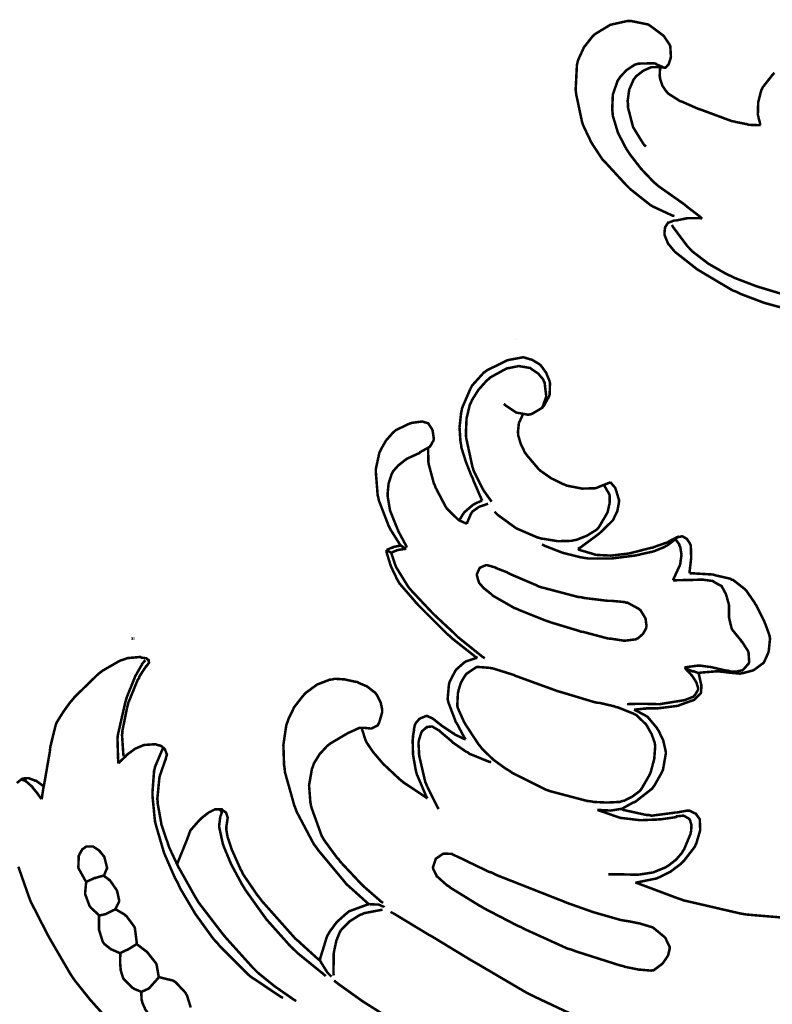
# Model space of a CAD drawing. Extents: x 0 to 445, y 0 to 346.
# Drawn here: x 112 to 114, y 209 to 212 of the extents above; entities that cross this region are included whole.
import ezdxf

# ---------------------------------------------------------------- set-up
doc = ezdxf.new("R2010")
doc.units = 0
doc.header["$MEASUREMENT"] = 0

msp = doc.modelspace()

# ---------------------------------------------------------------- linework, layer by layer
at = {"color": 0, "const_width": 0.00787}
for points in [[(114.158, 211.435), (114.152, 211.436), (114.096, 211.462), (114.09, 211.465), (114.083, 211.469), (114.02, 211.519), (114.014, 211.525), (114.007, 211.532), (113.939, 211.606), (113.933, 211.612), (113.927, 211.621), (113.899, 211.664), (113.877, 211.71), (113.873, 211.719), (113.87, 211.728), (113.852, 211.813), (113.851, 211.821), (113.85, 211.829), (113.854, 211.906), (113.856, 211.914), (113.858, 211.922), (113.876, 211.961), (113.902, 211.994), (113.908, 212), (113.912, 212.003), (113.958, 212.031), (113.963, 212.032), (113.967, 212.033), (114.012, 212.043), (114.017, 212.043), (114.022, 212.043), (114.076, 212.032), (114.081, 212.029), (114.085, 212.026), (114.124, 211.997), (114.127, 211.993), (114.129, 211.99), (114.143, 211.969), (114.144, 211.967), (114.145, 211.964), (114.147, 211.931), (114.146, 211.928), (114.146, 211.926), (114.14, 211.908), (114.139, 211.907), (114.138, 211.906), (114.132, 211.899), (114.131, 211.899), (114.129, 211.897), (114.115, 211.899), (114.114, 211.899), (114.112, 211.899), (114.093, 211.899), (114.091, 211.899), (114.086, 211.899), (114.061, 211.888), (114.039, 211.871), (114.036, 211.867), (114.031, 211.861), (114.017, 211.829), (114.012, 211.793), (114.013, 211.786), (114.013, 211.774), (114.029, 211.712), (114.061, 211.66), (114.069, 211.651)], [(114.124, 211.897), (114.122, 211.899), (114.101, 211.908), (114.099, 211.91), (114.094, 211.911), (114.045, 211.91), (114.04, 211.908), (114.035, 211.907), (114.009, 211.89), (113.989, 211.869), (113.986, 211.864), (113.981, 211.857), (113.966, 211.814), (113.964, 211.768), (113.965, 211.758), (113.966, 211.747), (113.982, 211.694), (114.008, 211.644), (114.014, 211.635), (114.02, 211.626), (114.054, 211.582), (114.092, 211.542), (114.1, 211.535), (114.108, 211.528), (114.189, 211.471), (114.197, 211.464), (114.201, 211.461), (114.24, 211.431), (114.244, 211.426)], [(114.113, 211.899), (114.113, 211.896), (114.112, 211.871), (114.113, 211.868), (114.113, 211.864), (114.12, 211.842), (114.132, 211.824), (114.135, 211.821), (114.138, 211.817), (114.171, 211.796), (114.175, 211.793), (114.18, 211.792), (114.232, 211.769), (114.238, 211.767), (114.247, 211.764), (114.336, 211.731), (114.346, 211.729), (114.349, 211.728), (114.385, 211.721), (114.389, 211.719), (114.392, 211.719), (114.424, 211.718), (114.427, 211.718)], [(114.427, 211.718), (114.426, 211.719), (114.42, 211.742), (114.42, 211.743), (114.418, 211.751), (114.419, 211.789), (114.428, 211.825), (114.431, 211.832), (114.433, 211.836), (114.466, 211.878), (114.47, 211.881)], [(114.244, 211.426), (114.24, 211.428), (114.205, 211.428), (114.202, 211.428), (114.198, 211.428), (114.164, 211.421), (114.16, 211.421), (114.158, 211.421), (114.139, 211.414), (114.138, 211.414), (114.136, 211.411), (114.129, 211.4), (114.127, 211.385), (114.127, 211.382), (114.127, 211.376), (114.138, 211.349), (114.157, 211.326), (114.161, 211.322), (114.166, 211.318), (114.222, 211.274), (114.228, 211.269), (114.238, 211.263), (114.339, 211.203), (114.35, 211.199), (114.364, 211.192), (114.438, 211.164), (114.515, 211.143)], [(114.15, 211.407), (114.154, 211.4), (114.199, 211.34), (114.204, 211.335), (114.213, 211.325), (114.264, 211.286), (114.32, 211.254), (114.331, 211.249), (114.345, 211.242), (114.416, 211.215), (114.489, 211.193), (114.503, 211.19), (114.519, 211.186), (114.68, 211.154), (114.696, 211.151), (114.708, 211.149), (114.824, 211.128), (114.835, 211.126)], [(113.559, 210.547), (113.556, 210.553), (113.531, 210.611), (113.529, 210.617), (113.525, 210.625), (113.508, 210.668), (113.494, 210.712), (113.493, 210.722), (113.491, 210.731), (113.488, 210.776), (113.493, 210.821), (113.495, 210.829), (113.496, 210.836), (113.521, 210.894), (113.524, 210.9), (113.527, 210.906), (113.564, 210.947), (113.569, 210.95), (113.574, 210.954), (113.631, 210.982), (113.637, 210.985), (113.641, 210.986), (113.684, 210.994), (113.688, 210.994), (113.692, 210.993), (113.715, 210.986), (113.735, 210.974), (113.739, 210.971), (113.743, 210.967), (113.758, 210.946), (113.768, 210.922), (113.769, 210.918), (113.77, 210.914), (113.769, 210.878), (113.768, 210.875), (113.767, 210.872), (113.751, 210.843), (113.748, 210.84), (113.746, 210.837), (113.714, 210.818), (113.71, 210.817), (113.703, 210.815), (113.665, 210.822), (113.632, 210.844), (113.626, 210.849)], [(113.745, 210.837), (113.747, 210.84), (113.757, 210.868), (113.758, 210.872), (113.758, 210.876), (113.753, 210.917), (113.751, 210.919), (113.749, 210.925), (113.733, 210.944), (113.712, 210.958), (113.708, 210.961), (113.702, 210.962), (113.673, 210.967), (113.643, 210.961), (113.637, 210.96), (113.632, 210.958), (113.583, 210.931), (113.578, 210.926), (113.573, 210.922), (113.547, 210.893), (113.527, 210.861), (113.524, 210.854), (113.52, 210.846), (113.51, 210.804), (113.508, 210.76), (113.508, 210.751), (113.509, 210.742), (113.528, 210.654), (113.531, 210.644), (113.533, 210.639), (113.561, 210.583), (113.564, 210.578), (113.566, 210.575), (113.586, 210.547), (113.588, 210.544)], [(113.686, 210.817), (113.685, 210.815), (113.675, 210.793), (113.674, 210.792), (113.673, 210.789), (113.67, 210.76), (113.671, 210.757), (113.671, 210.751), (113.679, 210.724), (113.692, 210.697), (113.695, 210.693), (113.698, 210.689), (113.731, 210.65), (113.734, 210.646), (113.741, 210.64), (113.774, 210.617), (113.811, 210.599), (113.819, 210.596), (113.823, 210.594), (113.865, 210.586), (113.869, 210.585), (113.873, 210.585), (113.911, 210.586), (113.915, 210.587), (113.919, 210.589), (113.955, 210.603), (113.958, 210.606)], [(113.305, 210.407), (113.302, 210.411), (113.273, 210.457), (113.271, 210.461), (113.267, 210.469), (113.237, 210.547), (113.235, 210.556), (113.233, 210.563), (113.227, 210.638), (113.227, 210.644), (113.228, 210.65), (113.238, 210.696), (113.24, 210.7), (113.243, 210.707), (113.259, 210.735), (113.281, 210.76), (113.286, 210.764), (113.289, 210.767), (113.333, 210.788), (113.337, 210.789), (113.34, 210.79), (113.37, 210.794), (113.373, 210.794), (113.375, 210.793), (113.389, 210.789), (113.391, 210.788), (113.392, 210.786), (113.402, 210.771), (113.403, 210.769), (113.404, 210.767), (113.408, 210.739), (113.407, 210.736), (113.407, 210.735), (113.398, 210.719), (113.397, 210.718), (113.395, 210.715), (113.366, 210.699), (113.363, 210.696), (113.359, 210.694), (113.324, 210.678), (113.32, 210.675), (113.316, 210.672), (113.297, 210.657), (113.281, 210.639), (113.279, 210.635), (113.276, 210.629), (113.267, 210.601), (113.264, 210.571), (113.264, 210.565), (113.264, 210.561), (113.271, 210.519), (113.272, 210.515), (113.274, 210.51), (113.295, 210.458), (113.297, 210.453), (113.299, 210.449), (113.322, 210.406), (113.324, 210.401)], [(113.39, 210.712), (113.39, 210.708), (113.391, 210.671), (113.391, 210.668), (113.392, 210.661), (113.408, 210.601), (113.411, 210.596), (113.413, 210.589), (113.445, 210.528), (113.449, 210.522), (113.452, 210.519), (113.483, 210.489), (113.487, 210.486), (113.489, 210.485), (113.509, 210.476), (113.511, 210.475)], [(113.939, 210.596), (113.94, 210.593), (113.954, 210.569), (113.955, 210.567), (113.956, 210.563), (113.956, 210.54), (113.951, 210.518), (113.95, 210.513), (113.948, 210.508), (113.922, 210.464), (113.919, 210.46), (113.914, 210.456), (113.885, 210.438), (113.852, 210.425), (113.845, 210.424), (113.837, 210.422), (113.794, 210.421), (113.752, 210.428), (113.744, 210.429), (113.73, 210.433), (113.665, 210.461), (113.607, 210.503), (113.597, 210.513)], [(113.958, 210.606), (113.959, 210.604), (113.971, 210.59), (113.972, 210.589), (113.974, 210.586), (113.985, 210.55), (113.985, 210.546), (113.985, 210.542), (113.98, 210.515), (113.969, 210.492), (113.967, 210.487), (113.963, 210.483), (113.925, 210.446), (113.921, 210.443), (113.916, 210.439), (113.863, 210.4), (113.857, 210.397)], [(113.487, 210.486), (113.488, 210.487), (113.5, 210.507), (113.501, 210.508), (113.503, 210.511), (113.531, 210.535), (113.534, 210.536), (113.536, 210.538), (113.557, 210.547), (113.559, 210.547)], [(113.511, 210.475), (113.512, 210.479), (113.524, 210.507), (113.526, 210.51), (113.529, 210.514), (113.549, 210.528), (113.572, 210.536), (113.577, 210.538)], [(113.745, 210.411), (113.755, 210.406), (113.809, 210.385), (113.865, 210.371), (113.876, 210.369), (113.89, 210.367), (113.962, 210.367), (114.034, 210.376), (114.049, 210.379), (114.056, 210.381), (114.093, 210.389), (114.127, 210.403), (114.133, 210.407), (114.136, 210.408), (114.158, 210.425), (114.16, 210.426)], [(113.857, 210.397), (113.861, 210.394), (113.905, 210.381), (113.91, 210.379), (113.918, 210.378), (113.96, 210.376), (114.002, 210.381), (114.011, 210.382), (114.018, 210.383), (114.084, 210.4), (114.091, 210.401), (114.095, 210.403), (114.138, 210.418), (114.142, 210.421), (114.144, 210.422), (114.163, 210.432), (114.165, 210.433), (114.167, 210.433), (114.181, 210.436), (114.182, 210.436), (114.185, 210.435), (114.197, 210.428), (114.206, 210.414), (114.207, 210.411), (114.209, 210.408), (114.21, 210.375), (114.21, 210.371), (114.21, 210.367), (114.205, 210.325), (114.205, 210.321)], [(114.16, 210.426), (114.162, 210.426), (114.173, 210.411), (114.173, 210.408), (114.176, 210.404), (114.18, 210.378), (114.176, 210.35), (114.175, 210.346), (114.173, 210.342), (114.155, 210.303), (114.153, 210.299)], [(114.16, 210.426), (114.161, 210.428), (114.17, 210.435), (114.171, 210.435)], [(113.26, 210.394), (113.261, 210.394), (113.278, 210.401), (113.28, 210.401), (113.282, 210.403), (113.303, 210.407), (113.305, 210.407)], [(113.544, 210.057), (113.537, 210.061), (113.466, 210.117), (113.459, 210.124), (113.449, 210.132), (113.36, 210.221), (113.351, 210.231), (113.347, 210.236), (113.301, 210.289), (113.297, 210.296), (113.293, 210.303), (113.274, 210.343), (113.261, 210.385), (113.26, 210.394)], [(113.26, 210.394), (113.261, 210.393), (113.273, 210.386), (113.275, 210.385)], [(113.275, 210.385), (113.277, 210.386), (113.294, 210.393), (113.296, 210.393), (113.298, 210.394), (113.32, 210.397), (113.322, 210.397)], [(113.275, 210.385), (113.276, 210.382), (113.287, 210.349), (113.288, 210.346), (113.291, 210.339), (113.328, 210.279), (113.332, 210.274), (113.338, 210.267), (113.4, 210.201), (113.407, 210.194), (113.412, 210.189), (113.47, 210.135), (113.476, 210.129), (113.483, 210.122), (113.559, 210.061), (113.567, 210.056)], [(113.305, 210.407), (113.307, 210.406), (113.321, 210.397), (113.322, 210.397)], [(113.957, 210.117), (113.96, 210.117), (113.999, 210.111), (114.003, 210.111), (114.006, 210.111), (114.038, 210.115), (114.041, 210.117), (114.044, 210.118), (114.06, 210.132), (114.07, 210.15), (114.07, 210.153), (114.071, 210.156), (114.068, 210.179), (114.067, 210.181), (114.066, 210.183), (114.052, 210.206), (114.05, 210.207), (114.047, 210.21), (114.012, 210.229), (114.008, 210.229), (114.004, 210.231), (113.962, 210.235), (113.957, 210.235), (113.95, 210.235), (113.876, 210.244), (113.869, 210.246), (113.858, 210.247), (113.748, 210.276), (113.737, 210.279), (113.729, 210.283), (113.647, 210.318), (113.639, 210.322), (113.636, 210.324), (113.605, 210.336), (113.602, 210.337), (113.6, 210.339), (113.575, 210.346), (113.572, 210.346), (113.57, 210.346), (113.553, 210.339), (113.552, 210.337), (113.55, 210.336), (113.542, 210.318), (113.542, 210.317), (113.542, 210.315), (113.547, 210.297), (113.548, 210.294), (113.55, 210.29), (113.564, 210.274), (113.582, 210.26), (113.586, 210.257), (113.592, 210.251), (113.66, 210.212), (113.667, 210.21), (113.675, 210.206), (113.755, 210.174), (113.764, 210.171), (113.772, 210.168), (113.858, 210.142), (113.866, 210.139), (113.874, 210.138), (113.949, 210.118), (113.957, 210.117)], [(114.205, 210.321), (114.211, 210.321), (114.278, 210.317), (114.284, 210.315), (114.288, 210.314), (114.332, 210.304), (114.336, 210.301), (114.341, 210.3), (114.378, 210.271), (114.381, 210.268), (114.384, 210.264), (114.408, 210.229), (114.41, 210.225), (114.413, 210.221), (114.438, 210.171), (114.44, 210.165), (114.442, 210.161), (114.455, 210.125), (114.455, 210.122), (114.456, 210.118), (114.452, 210.079), (114.451, 210.075), (114.45, 210.072), (114.437, 210.043), (114.434, 210.04), (114.432, 210.039), (114.408, 210.021), (114.405, 210.019), (114.403, 210.018), (114.373, 210.01), (114.37, 210.01), (114.363, 210.008), (114.33, 210.011), (114.297, 210.015), (114.29, 210.015), (114.286, 210.015), (114.238, 210.011), (114.233, 210.01)], [(114.153, 210.299), (114.157, 210.299), (114.2, 210.3), (114.205, 210.3), (114.208, 210.3), (114.24, 210.301), (114.243, 210.301), (114.246, 210.301), (114.276, 210.297), (114.279, 210.296), (114.281, 210.294), (114.301, 210.283), (114.303, 210.282), (114.305, 210.281), (114.318, 210.257), (114.319, 210.254), (114.32, 210.251), (114.328, 210.222), (114.328, 210.219), (114.328, 210.217), (114.328, 210.19), (114.328, 210.188), (114.328, 210.183), (114.336, 210.15), (114.337, 210.147), (114.339, 210.144), (114.365, 210.112), (114.367, 210.108), (114.369, 210.107), (114.387, 210.079), (114.388, 210.076), (114.389, 210.074), (114.391, 210.044), (114.39, 210.042), (114.389, 210.039), (114.373, 210.021), (114.37, 210.019), (114.367, 210.018), (114.349, 210.014), (114.33, 210.015), (114.326, 210.017), (114.321, 210.017), (114.274, 210.028), (114.269, 210.029), (114.267, 210.029), (114.238, 210.033), (114.235, 210.033), (114.231, 210.033), (114.193, 210.028), (114.189, 210.026)], [(112.185, 209.617), (112.186, 209.619), (112.191, 209.653), (112.192, 209.656), (112.194, 209.667), (112.211, 209.765), (112.212, 209.775), (112.213, 209.782), (112.228, 209.843), (112.23, 209.85), (112.233, 209.857), (112.253, 209.889), (112.276, 209.921), (112.281, 209.926), (112.288, 209.935), (112.362, 210.007), (112.37, 210.013), (112.375, 210.017), (112.427, 210.047), (112.433, 210.05), (112.435, 210.05), (112.455, 210.057), (112.457, 210.057), (112.46, 210.057), (112.493, 210.06), (112.496, 210.058), (112.497, 210.058), (112.511, 210.056), (112.512, 210.056), (112.513, 210.054), (112.518, 210.051), (112.518, 210.05), (112.519, 210.05), (112.52, 210.043), (112.52, 210.043), (112.52, 210.042), (112.512, 210.031), (112.511, 210.031), (112.509, 210.028), (112.49, 209.999), (112.489, 209.994), (112.485, 209.989), (112.456, 209.918), (112.454, 209.911), (112.452, 209.903), (112.437, 209.829), (112.437, 209.822), (112.436, 209.817), (112.44, 209.757), (112.441, 209.75)], [(112.425, 209.728), (112.424, 209.733), (112.422, 209.8), (112.422, 209.807), (112.423, 209.817), (112.446, 209.918), (112.449, 209.928), (112.451, 209.935), (112.475, 209.994), (112.477, 210), (112.479, 210.003), (112.496, 210.033), (112.498, 210.036), (112.498, 210.038), (112.508, 210.049), (112.509, 210.05)], [(113.507, 209.803), (113.504, 209.807), (113.479, 209.854), (113.476, 209.858), (113.474, 209.864), (113.453, 209.919), (113.452, 209.925), (113.451, 209.929), (113.455, 209.974), (113.456, 209.978), (113.457, 209.982), (113.474, 210.015), (113.476, 210.018), (113.478, 210.021), (113.503, 210.043), (113.505, 210.044), (113.508, 210.046), (113.541, 210.057), (113.544, 210.057)], [(114.189, 210.026), (114.191, 210.025), (114.209, 210.006), (114.21, 210.004), (114.212, 210.003), (114.225, 209.983), (114.226, 209.981), (114.227, 209.979), (114.232, 209.962), (114.232, 209.961), (114.232, 209.958), (114.221, 209.94), (114.219, 209.939), (114.217, 209.936), (114.191, 209.926), (114.188, 209.925), (114.181, 209.924), (114.113, 209.913), (114.106, 209.913), (114.102, 209.913), (114.057, 209.914), (114.052, 209.914), (114.048, 209.914), (114.013, 209.913), (114.01, 209.913)], [(114.189, 210.026), (114.191, 210.025), (114.215, 210.015), (114.218, 210.015), (114.219, 210.015), (114.232, 210.01), (114.233, 210.01)], [(113.207, 209.288), (113.201, 209.293), (113.142, 209.346), (113.136, 209.351), (113.128, 209.361), (113.048, 209.457), (113.041, 209.467), (113.034, 209.476), (112.981, 209.576), (112.977, 209.587), (112.973, 209.597), (112.944, 209.7), (112.943, 209.711), (112.941, 209.724), (112.939, 209.786), (112.948, 209.847), (112.952, 209.858), (112.955, 209.867), (112.973, 209.904), (112.998, 209.936), (113.004, 209.943), (113.01, 209.949), (113.044, 209.974), (113.083, 209.989), (113.092, 209.99), (113.098, 209.992), (113.13, 209.99), (113.162, 209.983), (113.169, 209.982), (113.174, 209.979), (113.2, 209.968), (113.223, 209.95), (113.227, 209.946), (113.23, 209.942), (113.242, 209.919), (113.247, 209.896), (113.247, 209.89), (113.247, 209.888), (113.239, 209.86), (113.238, 209.857), (113.238, 209.857), (113.234, 209.849), (113.233, 209.847), (113.232, 209.846), (113.214, 209.837), (113.212, 209.837), (113.21, 209.837), (113.192, 209.839), (113.187, 209.839), (113.176, 209.839), (113.148, 209.826), (113.145, 209.825), (113.139, 209.822), (113.085, 209.79), (113.08, 209.786), (113.075, 209.782), (113.052, 209.757), (113.034, 209.728), (113.032, 209.721), (113.028, 209.711), (113.019, 209.66), (113.023, 209.608), (113.025, 209.597), (113.027, 209.589), (113.058, 209.503), (113.063, 209.494), (113.066, 209.489), (113.107, 209.433), (113.112, 209.428), (113.117, 209.421), (113.178, 209.356), (113.185, 209.349), (113.19, 209.344), (113.244, 209.297), (113.25, 209.293)], [(114.233, 210.01), (114.234, 210.007), (114.241, 209.975), (114.242, 209.972), (114.242, 209.971), (114.241, 209.95), (114.24, 209.947), (114.239, 209.946), (114.219, 209.926), (114.217, 209.925), (114.213, 209.924), (114.174, 209.91), (114.17, 209.908), (114.164, 209.907), (114.107, 209.9), (114.101, 209.9), (114.098, 209.9), (114.071, 209.9), (114.068, 209.899), (114.065, 209.899), (114.035, 209.896), (114.032, 209.896)], [(113.992, 209.586), (113.995, 209.587), (114.029, 209.606), (114.033, 209.607), (114.038, 209.61), (114.089, 209.65), (114.093, 209.656), (114.096, 209.66), (114.118, 209.699), (114.12, 209.703), (114.122, 209.707), (114.131, 209.758), (114.131, 209.763), (114.13, 209.769), (114.123, 209.8), (114.109, 209.829), (114.105, 209.835), (114.103, 209.839), (114.076, 209.871), (114.073, 209.874), (114.07, 209.876), (114.036, 209.894), (114.032, 209.896)], [(113.388, 209.619), (113.384, 209.626), (113.355, 209.694), (113.353, 209.701), (113.351, 209.71), (113.343, 209.756), (113.342, 209.801), (113.343, 209.81), (113.343, 209.813), (113.346, 209.831), (113.346, 209.832), (113.346, 209.835), (113.349, 209.849), (113.35, 209.85), (113.351, 209.853), (113.363, 209.867), (113.365, 209.868), (113.367, 209.869), (113.384, 209.876), (113.386, 209.876), (113.387, 209.876), (113.402, 209.869), (113.403, 209.869), (113.406, 209.867), (113.427, 209.85), (113.429, 209.849), (113.432, 209.846), (113.468, 209.822), (113.471, 209.821), (113.474, 209.818), (113.503, 209.804), (113.507, 209.803)], [(113.183, 209.837), (113.184, 209.835), (113.194, 209.804), (113.195, 209.8), (113.198, 209.794), (113.219, 209.763), (113.243, 209.735), (113.248, 209.729), (113.253, 209.724), (113.301, 209.679), (113.306, 209.675), (113.313, 209.669), (113.381, 209.624), (113.388, 209.619)], [(113.423, 209.586), (113.419, 209.592), (113.387, 209.657), (113.384, 209.664), (113.381, 209.671), (113.363, 209.749), (113.362, 209.756), (113.362, 209.76), (113.36, 209.793), (113.361, 209.796), (113.361, 209.799), (113.369, 209.825), (113.37, 209.826), (113.371, 209.828), (113.384, 209.84), (113.386, 209.84), (113.387, 209.842), (113.4, 209.843), (113.401, 209.843), (113.403, 209.843), (113.422, 209.832), (113.424, 209.831), (113.427, 209.828), (113.459, 209.801), (113.462, 209.799), (113.466, 209.794), (113.508, 209.765), (113.513, 209.763), (113.519, 209.758), (113.581, 209.733), (113.587, 209.732)], [(112.425, 209.728), (112.427, 209.731), (112.448, 209.751), (112.45, 209.754), (112.454, 209.757), (112.477, 209.774), (112.503, 209.785), (112.508, 209.786), (112.511, 209.786), (112.541, 209.788), (112.544, 209.786), (112.545, 209.786), (112.557, 209.783), (112.558, 209.782), (112.559, 209.782), (112.568, 209.774), (112.569, 209.772), (112.57, 209.771), (112.575, 209.758), (112.575, 209.757), (112.576, 209.756), (112.572, 209.742), (112.572, 209.74), (112.57, 209.736), (112.554, 209.69), (112.553, 209.686), (112.552, 209.679), (112.546, 209.617), (112.547, 209.61), (112.547, 209.604), (112.558, 209.543), (112.559, 209.536), (112.561, 209.531), (112.58, 209.475), (112.582, 209.469), (112.584, 209.464), (112.606, 209.417), (112.608, 209.413), (112.613, 209.403), (112.663, 209.314), (112.669, 209.304), (112.675, 209.294), (112.747, 209.2), (112.755, 209.19), (112.762, 209.182), (112.842, 209.093), (112.85, 209.085), (112.86, 209.075), (112.912, 209.033), (112.968, 208.994), (112.979, 208.987)], [(112.938, 208.997), (112.93, 209.001), (112.848, 209.056), (112.84, 209.061), (112.83, 209.069), (112.741, 209.158), (112.733, 209.168), (112.72, 209.182), (112.665, 209.258), (112.617, 209.339), (112.609, 209.357), (112.601, 209.371), (112.567, 209.449), (112.543, 209.531), (112.539, 209.546), (112.538, 209.554), (112.531, 209.626), (112.531, 209.633), (112.531, 209.64), (112.536, 209.706), (112.538, 209.712), (112.539, 209.718), (112.562, 209.772), (112.565, 209.778)], [(112.192, 209.656), (112.19, 209.658), (112.168, 209.674), (112.165, 209.674), (112.164, 209.675), (112.145, 209.682), (112.143, 209.682), (112.142, 209.682), (112.126, 209.681), (112.125, 209.679), (112.123, 209.679), (112.108, 209.667)], [(112.121, 209.678), (112.122, 209.678), (112.134, 209.674), (112.135, 209.674), (112.137, 209.672), (112.154, 209.657), (112.156, 209.656), (112.157, 209.653), (112.172, 209.635), (112.173, 209.633), (112.174, 209.632), (112.184, 209.618), (112.185, 209.617)], [(112.608, 209.413), (112.609, 209.417), (112.622, 209.45), (112.624, 209.454), (112.625, 209.457), (112.638, 209.489), (112.639, 209.493), (112.64, 209.494), (112.647, 209.514), (112.648, 209.515), (112.649, 209.519), (112.677, 209.551), (112.68, 209.554), (112.682, 209.556), (112.702, 209.572), (112.705, 209.574), (112.706, 209.575), (112.726, 209.585), (112.728, 209.585), (112.73, 209.585), (112.747, 209.585), (112.748, 209.583), (112.749, 209.583), (112.758, 209.576), (112.759, 209.576), (112.76, 209.575), (112.765, 209.56), (112.765, 209.558), (112.765, 209.556), (112.761, 209.529), (112.761, 209.528), (112.761, 209.522), (112.765, 209.499), (112.773, 209.475), (112.775, 209.469), (112.777, 209.462), (112.806, 209.397), (112.81, 209.39), (112.813, 209.383), (112.858, 209.317), (112.863, 209.311), (112.872, 209.299), (112.976, 209.182), (112.988, 209.172), (112.993, 209.167), (113.047, 209.118), (113.053, 209.114)], [(113.071, 209.065), (113.063, 209.072), (112.984, 209.136), (112.977, 209.143), (112.961, 209.158), (112.886, 209.242), (112.821, 209.333), (112.81, 209.351), (112.804, 209.362), (112.776, 209.414), (112.754, 209.467), (112.75, 209.478), (112.749, 209.483), (112.739, 209.529), (112.739, 209.535), (112.739, 209.536), (112.742, 209.56), (112.743, 209.563), (112.743, 209.564), (112.747, 209.574), (112.747, 209.574), (112.747, 209.575), (112.741, 209.585), (112.74, 209.586)], [(113.918, 209.583), (113.922, 209.583), (113.96, 209.581), (113.964, 209.582), (113.966, 209.582), (113.99, 209.586), (113.992, 209.586)], [(113.918, 209.583), (113.924, 209.581), (113.984, 209.56), (113.991, 209.558), (114.001, 209.557), (114.051, 209.551), (114.103, 209.553), (114.113, 209.554), (114.117, 209.554), (114.159, 209.56), (114.163, 209.561), (114.165, 209.563), (114.183, 209.565), (114.185, 209.565), (114.187, 209.565), (114.203, 209.556), (114.204, 209.554), (114.206, 209.553), (114.211, 209.536), (114.21, 209.517), (114.209, 209.514), (114.208, 209.508), (114.188, 209.46), (114.185, 209.456), (114.182, 209.45), (114.163, 209.428), (114.14, 209.41), (114.135, 209.407), (114.128, 209.403), (114.091, 209.388), (114.051, 209.382), (114.043, 209.381), (114.039, 209.381), (114, 209.382), (113.996, 209.382), (113.992, 209.382), (113.956, 209.382), (113.952, 209.382)], [(114.036, 209.357), (114.041, 209.357), (114.095, 209.368), (114.101, 209.369), (114.108, 209.372), (114.145, 209.39), (114.178, 209.415), (114.184, 209.421), (114.188, 209.425), (114.222, 209.469), (114.224, 209.475), (114.226, 209.478), (114.238, 209.519), (114.238, 209.524), (114.238, 209.526), (114.237, 209.553), (114.236, 209.556), (114.235, 209.557), (114.226, 209.569), (114.225, 209.571), (114.223, 209.572), (114.204, 209.581), (114.202, 209.581), (114.198, 209.581), (114.165, 209.575), (114.161, 209.575), (114.155, 209.574), (114.086, 209.565), (114.08, 209.567), (114.072, 209.567), (113.999, 209.583), (113.992, 209.586)], [(112.379, 209.378), (112.38, 209.379), (112.388, 209.399), (112.389, 209.4), (112.389, 209.404), (112.381, 209.436), (112.379, 209.439), (112.378, 209.44), (112.367, 209.454), (112.366, 209.454), (112.364, 209.457), (112.346, 209.469), (112.344, 209.469), (112.343, 209.469), (112.327, 209.469), (112.325, 209.469), (112.323, 209.468), (112.312, 209.46), (112.304, 209.446), (112.303, 209.443), (112.301, 209.44), (112.3, 209.407), (112.3, 209.404), (112.301, 209.4), (112.322, 209.362), (112.325, 209.36)], [(112.113, 209.406), (112.116, 209.397), (112.145, 209.314), (112.148, 209.306), (112.152, 209.296), (112.199, 209.204), (112.203, 209.196), (112.209, 209.185), (112.273, 209.075), (112.28, 209.064), (112.289, 209.051), (112.336, 208.992), (112.387, 208.935), (112.398, 208.924), (112.406, 208.915), (112.493, 208.832), (112.502, 208.825), (112.51, 208.817), (112.593, 208.75), (112.602, 208.744)], [(112.379, 209.378), (112.377, 209.378), (112.356, 209.372), (112.354, 209.371), (112.351, 209.371), (112.327, 209.36), (112.325, 209.36)], [(112.379, 209.378), (112.381, 209.376), (112.394, 209.367), (112.395, 209.365), (112.398, 209.364), (112.418, 209.335), (112.42, 209.332), (112.421, 209.329), (112.427, 209.301), (112.427, 209.299), (112.427, 209.297), (112.416, 209.275), (112.415, 209.274)], [(112.364, 209.254), (112.362, 209.257), (112.339, 209.278), (112.337, 209.281), (112.335, 209.283), (112.322, 209.318), (112.321, 209.321), (112.321, 209.325), (112.324, 209.356), (112.325, 209.36)], [(114.578, 209.258), (114.572, 209.257), (114.516, 209.249), (114.511, 209.249), (114.5, 209.247), (114.393, 209.256), (114.382, 209.257), (114.364, 209.26), (114.187, 209.301), (114.17, 209.307), (114.159, 209.311), (114.047, 209.353), (114.036, 209.357)], [(112.364, 209.254), (112.366, 209.254), (112.384, 209.258), (112.385, 209.258), (112.388, 209.26), (112.413, 209.272), (112.415, 209.274)], [(112.415, 209.274), (112.418, 209.272), (112.444, 209.257), (112.446, 209.254), (112.449, 209.253), (112.472, 209.222), (112.474, 209.219), (112.476, 209.215), (112.482, 209.168), (112.481, 209.164)], [(113.053, 209.114), (113.054, 209.121), (113.075, 209.189), (113.079, 209.196), (113.083, 209.203), (113.105, 209.233), (113.133, 209.258), (113.139, 209.263), (113.144, 209.267), (113.201, 209.288), (113.207, 209.288)], [(113.253, 209.279), (113.252, 209.281), (113.236, 209.288), (113.234, 209.288), (113.232, 209.288), (113.209, 209.289), (113.207, 209.288)], [(112.364, 209.254), (112.364, 209.251), (112.364, 209.214), (112.364, 209.21), (112.365, 209.207), (112.376, 209.172), (112.378, 209.169), (112.381, 209.165), (112.401, 209.149), (112.426, 209.138), (112.432, 209.136)], [(113.096, 209.067), (113.095, 209.074), (113.096, 209.136), (113.097, 209.142), (113.098, 209.147), (113.104, 209.175), (113.114, 209.2), (113.117, 209.206), (113.121, 209.211), (113.146, 209.236), (113.178, 209.256), (113.185, 209.258), (113.19, 209.261), (113.242, 209.271), (113.248, 209.272)], [(113.855, 208.938), (113.715, 209.004), (113.701, 209.011), (113.687, 209.019), (113.544, 209.103), (113.53, 209.111), (113.518, 209.118), (113.403, 209.188), (113.392, 209.194), (113.382, 209.2), (113.283, 209.26), (113.273, 209.265)], [(112.432, 209.136), (112.433, 209.138), (112.449, 209.146), (112.45, 209.146), (112.453, 209.147), (112.479, 209.163), (112.481, 209.164)], [(112.55, 209.061), (112.55, 209.065), (112.544, 209.099), (112.543, 209.103), (112.541, 209.106), (112.515, 209.139), (112.512, 209.142), (112.509, 209.144), (112.484, 209.163), (112.481, 209.164)], [(112.432, 209.136), (112.431, 209.135), (112.43, 209.117), (112.43, 209.11), (112.43, 209.106), (112.432, 209.083), (112.438, 209.063), (112.44, 209.058), (112.441, 209.056), (112.469, 209.028), (112.473, 209.026), (112.474, 209.025), (112.494, 209.017), (112.496, 209.017)], [(113.053, 209.114), (113.055, 209.11), (113.073, 209.081), (113.075, 209.078), (113.076, 209.076), (113.088, 209.064), (113.089, 209.063)], [(112.496, 209.017), (112.499, 209.017), (112.519, 209.026), (112.521, 209.028), (112.524, 209.031), (112.548, 209.058), (112.55, 209.061)], [(112.65, 208.967), (112.649, 208.971), (112.638, 209.006), (112.636, 209.008), (112.634, 209.013), (112.602, 209.047), (112.598, 209.049), (112.595, 209.051), (112.554, 209.061), (112.55, 209.061)], [(113.097, 209.051), (113.111, 209.04), (113.185, 208.987), (113.261, 208.939)], [(112.496, 209.017), (112.496, 209.014), (112.497, 208.99), (112.498, 208.989), (112.499, 208.983), (112.509, 208.96), (112.525, 208.939), (112.529, 208.935), (112.533, 208.931), (112.558, 208.917), (112.586, 208.91), (112.591, 208.908)]]:
    msp.add_lwpolyline(points, dxfattribs=at)
for points in [[(113.849, 211.858), (113.849, 211.858), (113.849, 211.858), (113.849, 211.858), (113.849, 211.858), (113.849, 211.858), (113.849, 211.858), (113.849, 211.858), (113.849, 211.858), (113.849, 211.858), (113.849, 211.858), (113.849, 211.858), (113.849, 211.858)], [(113.661, 211.051), (113.661, 211.051), (113.661, 211.051), (113.661, 211.051), (113.661, 211.051), (113.661, 211.051), (113.661, 211.051), (113.661, 211.051), (113.661, 211.051), (113.661, 211.051), (113.661, 211.051), (113.661, 211.051), (113.661, 211.051)], [(112.469, 210.117), (112.469, 210.117), (112.47, 210.117), (112.47, 210.117), (112.47, 210.117), (112.47, 210.118), (112.47, 210.118), (112.47, 210.118), (112.469, 210.118), (112.469, 210.118), (112.469, 210.118), (112.469, 210.117), (112.469, 210.117)], [(114.081, 209.694), (114.079, 209.69), (114.056, 209.65), (114.053, 209.646), (114.05, 209.642), (114.027, 209.625), (114.002, 209.612), (113.996, 209.611), (113.988, 209.608), (113.947, 209.606), (113.906, 209.608), (113.897, 209.61), (113.886, 209.611), (113.78, 209.639), (113.769, 209.642), (113.758, 209.646), (113.652, 209.699), (113.642, 209.706), (113.633, 209.711), (113.593, 209.74), (113.558, 209.774), (113.552, 209.782), (113.547, 209.788), (113.507, 209.849), (113.503, 209.856), (113.501, 209.86), (113.483, 209.9), (113.482, 209.904), (113.481, 209.908), (113.483, 209.947), (113.484, 209.95), (113.485, 209.956), (113.492, 209.979), (113.504, 210), (113.507, 210.004), (113.509, 210.007), (113.537, 210.026), (113.54, 210.028), (113.543, 210.029), (113.583, 210.026), (113.587, 210.025), (113.593, 210.024), (113.657, 210.004), (113.663, 210.001), (113.674, 209.997), (113.784, 209.957), (113.795, 209.953), (113.806, 209.95), (113.909, 209.919), (113.919, 209.917), (113.924, 209.917), (113.971, 209.906), (113.975, 209.904), (113.981, 209.903), (114.031, 209.883), (114.035, 209.881), (114.039, 209.879), (114.068, 209.851), (114.07, 209.849), (114.073, 209.844), (114.087, 209.819), (114.096, 209.794), (114.097, 209.789), (114.098, 209.781), (114.095, 209.742), (114.084, 209.701), (114.081, 209.694)], [(113.999, 209.096), (114.003, 209.094), (114.043, 209.086), (114.047, 209.085), (114.051, 209.085), (114.086, 209.082), (114.089, 209.083), (114.093, 209.083), (114.121, 209.104), (114.123, 209.107), (114.126, 209.111), (114.138, 209.129), (114.143, 209.149), (114.143, 209.153), (114.143, 209.156), (114.132, 209.179), (114.131, 209.182), (114.128, 209.186), (114.094, 209.214), (114.09, 209.217), (114.083, 209.219), (114.05, 209.229), (114.015, 209.236), (114.008, 209.237), (113.99, 209.24), (113.906, 209.264), (113.824, 209.293), (113.807, 209.3), (113.789, 209.307), (113.606, 209.379), (113.588, 209.388), (113.58, 209.39), (113.501, 209.428), (113.493, 209.432), (113.491, 209.433), (113.467, 209.444), (113.464, 209.446), (113.462, 209.446), (113.44, 209.447), (113.438, 209.446), (113.436, 209.446), (113.416, 209.432), (113.414, 209.431), (113.413, 209.428), (113.405, 209.403), (113.406, 209.401), (113.406, 209.399), (113.416, 209.379), (113.417, 209.376), (113.42, 209.374), (113.45, 209.347), (113.453, 209.346), (113.462, 209.339), (113.548, 209.286), (113.557, 209.281), (113.567, 209.275), (113.669, 209.222), (113.679, 209.218), (113.692, 209.211), (113.824, 209.151), (113.838, 209.147), (113.851, 209.142), (113.986, 209.099), (113.999, 209.096)]]:
    msp.add_lwpolyline(points, close=True, dxfattribs=at)
at = {"color": 0}
for points in [[(113.849, 211.858), (113.849, 211.858), (113.849, 211.858), (113.849, 211.858), (113.849, 211.858), (113.849, 211.858), (113.849, 211.858), (113.849, 211.858), (113.849, 211.858), (113.849, 211.858), (113.849, 211.858), (113.849, 211.858), (113.849, 211.858)], [(113.661, 211.051), (113.661, 211.051), (113.661, 211.051), (113.661, 211.051), (113.661, 211.051), (113.661, 211.051), (113.661, 211.051), (113.661, 211.051), (113.661, 211.051), (113.661, 211.051), (113.661, 211.051), (113.661, 211.051), (113.661, 211.051)], [(112.469, 210.117), (112.469, 210.117), (112.47, 210.117), (112.47, 210.117), (112.47, 210.117), (112.47, 210.118), (112.47, 210.118), (112.47, 210.118), (112.469, 210.118), (112.469, 210.118), (112.469, 210.118), (112.469, 210.117), (112.469, 210.117)]]:
    msp.add_lwpolyline(points, close=True, dxfattribs=at)

doc.saveas('drawing.dxf')
